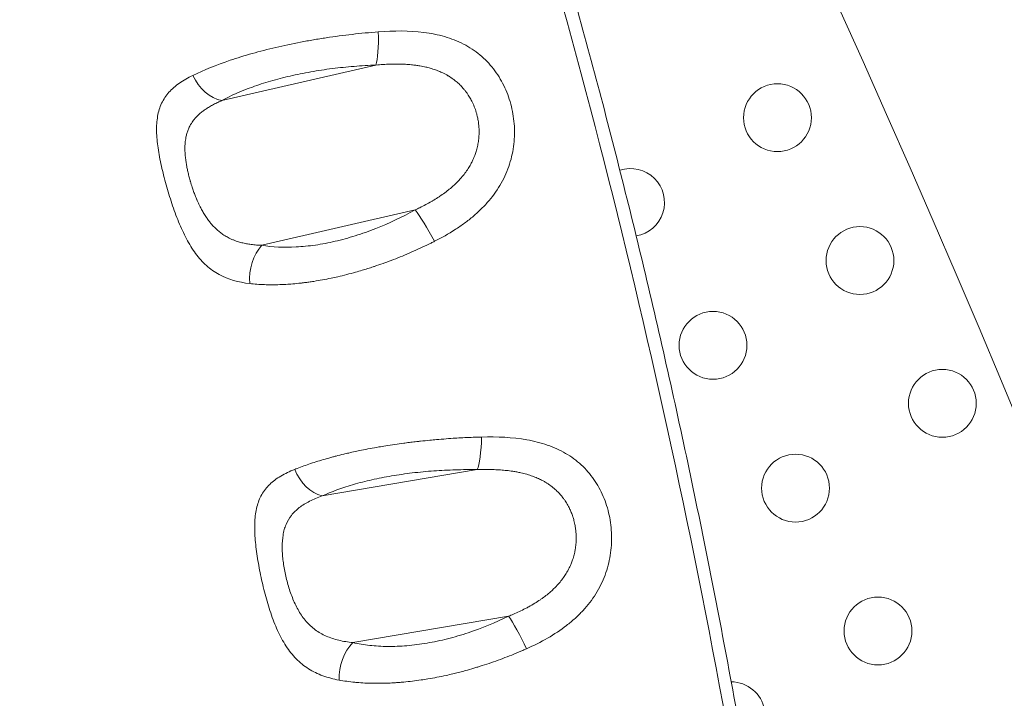
# Model space of a CAD drawing. Units: millimetres. Extents: x -8 to 8668, y 13 to 8664.
# Drawn here: x 6270 to 6401, y 4883 to 4973 of the extents above; entities that cross this region are included whole.
import ezdxf

# ---------------------------------------------------------------- set-up
doc = ezdxf.new("R2010")
doc.units = ezdxf.units.MM
doc.styles.get("Standard").update_dxf_attribs({"font": 'arial.ttf'})
doc.dimstyles.new('ISO-25', dxfattribs={"dimtxt": 2.5, "dimasz": 2.5, "dimexe": 1.25, "dimexo": 0.625, "dimtad": 1, "dimtxsty": 'Standard', "dimcen": 2.5, "dimadec": 0, "dimazin": 0, "dimtfac": 1, "dimtmove": 0, "dimatfit": 3, "dimfxl": 1, "dimarcsym": 0})

# ---------------------------------------------------------------- blocks, each defined once
blk = doc.blocks.new('*D5')
at = {"color": 0, "lineweight": -2, "transparency": 16777216}
for p, q in [((408.24, 8320.3), (408.24, 8381.55)), ((8668.24, 8320.3), (8668.24, 8381.55)), ((528.24, 8380.3), (8548.24, 8380.3))]:
    blk.add_line(p, q, dxfattribs=at)
at = {"color": 0, "transparency": 16777216}
for points in [[(528.24, 8400.3), (528.24, 8360.3), (408.24, 8380.3)], [(8548.24, 8400.3), (8548.24, 8360.3), (8668.24, 8380.3)]]:
    blk.add_solid(points, dxfattribs=at)
at = {"layer": 'Defpoints', "color": 0, "transparency": 16777216}
for p in [(8668.24, 8380.3), (408.24, 4143.34), (8668.24, 4143.34)]:
    blk.add_point(p, dxfattribs=at)
at = {"color": 0, "transparency": 16777216, "insert": (4538.24, 8532.41), "char_height": 200, "attachment_point": 5}
blk.add_mtext('825', dxfattribs=at)

msp = doc.modelspace()

# ---------------------------------------------------------------- linework, layer by layer
at = {"color": 0, "linetype": 'Continuous', "lineweight": 0}
for p, q in [((6296.775, 4962.438), (6317.243, 4967.165)), ((6322.425, 4947.938), (6302.094, 4943.243)), ((6310.109, 4909.985), (6330.677, 4913.478)), ((6334.826, 4894.04), (6314.191, 4890.536))]:
    msp.add_line(p, q, dxfattribs=at)
msp.add_circle((4538.236, 4143.337), 4130)
for centre in [(6370.504, 4960.174), (6381.444, 4941.225), (6361.959, 4929.975), (6392.384, 4922.277), (6372.899, 4911.027), (6383.839, 4892.078)]:
    msp.add_circle(centre, 4.5, dxfattribs=at)
for centre, radius, start, end in [((4537.829, 4143.13), 2131.05, 285.125684, 44.836359), ((4537.779, 4143.131), 2055, 15.155296, 44.844704), ((4537.779, 4143.131), 2020, 15.984663, 43.982309), ((6351.019, 4948.924), 4.5, 279.4599, 108.39584), ((6364.353, 4880.828), 4.5, 290.78861, 89.7362)]:
    msp.add_arc(centre, radius, start, end, dxfattribs=at)
for centre, major_axis, ratio, start_param, end_param in [((6316.807, 4971.814), (0.185, -4.997), 0.1459951, 0.3694745, 1.5158387), ((6296.34, 4967.088), (2.416, -4.378), 0.7221943, -1.6716604, -0.5427552), ((6303.918, 4939.395), (-0.809, -4.934), 0.6789968, -2.346662, -1.2103539), ((6330.47, 4918.173), (-0.071, -4.999), 0.1582128, 0.3527935, 1.4996202), ((6309.902, 4914.68), (2.105, -4.535), 0.7237853, -1.649885, -0.5171783), ((6315.787, 4886.642), (-1.125, -4.872), 0.6689889, -2.3281019, -1.1961659)]:
    msp.add_ellipse(centre, major_axis=major_axis, ratio=ratio, start_param=start_param, end_param=end_param, dxfattribs=at)
at = {"color": 0, "linetype": 'Continuous', "lineweight": 0, "extrusion": (0, 0, -1)}
for centre, major_axis, ratio, start_param, end_param in [((6324.25, 4944.09), (2.43, -4.37), 0.1044327, -2.5866174, -1.4420173), ((6336.422, 4890.147), (2.208, -4.486), 0.1060365, -2.5673599, -1.4227325)]:
    msp.add_ellipse(centre, major_axis=major_axis, ratio=ratio, start_param=start_param, end_param=end_param, dxfattribs=at)
at = {"color": 0, "linetype": 'Continuous', "lineweight": 0}
for points, knots in [([(6367.197, 4859.856), (6358.375, 4913.336), (6333.29, 5018.907), (6278.712, 5147.345), (6214.745, 5257.331), (6161.662, 5325.867), (6133.419, 5358.602)], [0.01587314, 0.01587314, 0.01587314, 0.01587314, 0.27722657, 0.5607151, 0.7831558, 0.98459966, 0.98459966, 0.98459966, 0.98459966]), ([(6135.264, 5359.143), (6137.439, 5356.626), (6139.605, 5354.101), (6148.23, 5343.963), (6154.612, 5336.281), (6167.32, 5320.571), (6173.643, 5312.537), (6185.809, 5296.597), (6191.664, 5288.697), (6202.901, 5273.044), (6208.294, 5265.296), (6218.619, 5249.98), (6223.561, 5242.417), (6233.107, 5227.335), (6237.718, 5219.817), (6246.723, 5204.662), (6251.118, 5197.022), (6259.769, 5181.503), (6264.021, 5173.619), (6272.454, 5157.479), (6276.631, 5149.217), (6284.895, 5132.314), (6288.974, 5123.666), (6296.789, 5106.457), (6300.531, 5097.897), (6307.682, 5080.873), (6311.097, 5072.41), (6317.628, 5055.532), (6320.748, 5047.117), (6326.717, 5030.286), (6329.569, 5021.868), (6335.024, 5004.986), (6337.628, 4996.519), (6342.636, 4979.396), (6345.036, 4970.738), (6349.66, 4953.125), (6351.878, 4944.168), (6356.125, 4925.976), (6358.148, 4916.737), (6362.006, 4897.972), (6363.834, 4888.442), (6366.588, 4873.077), (6367.587, 4867.25), (6368.545, 4861.419)], [0, 0, 0, 0, 10.0000819, 10.0000819, 40.0024497, 40.0024497, 70.7035875, 70.7035875, 100.2237981, 100.2237981, 128.5570551, 128.5570551, 155.6606498, 155.6606498, 182.111957, 182.111957, 208.5479577, 208.5479577, 235.4150315, 235.4150315, 263.1883202, 263.1883202, 291.8768468, 291.8768468, 319.9171907, 319.9171907, 347.3214324, 347.3214324, 374.2889576, 374.2889576, 401.0153102, 401.0153102, 427.6798846, 427.6798846, 454.7454132, 454.7454132, 482.5587521, 482.5587521, 511.0807987, 511.0807987, 540.3667219, 540.3667219, 558.2255579, 558.2255579, 558.2255579, 558.2255579]), ([(6317.546, 4971.567), (6316.395, 4971.478), (6315.237, 4971.368), (6312.936, 4971.106), (6311.79, 4970.954), (6310.077, 4970.694), (6309.507, 4970.602), (6308.369, 4970.408), (6307.799, 4970.304), (6306.108, 4969.981), (6305.01, 4969.747), (6302.873, 4969.246), (6301.833, 4968.979), (6300.318, 4968.551), (6299.819, 4968.404), (6298.842, 4968.102), (6298.366, 4967.948), (6296.053, 4967.166), (6294.403, 4966.499), (6292.951, 4965.793)], [0, 0, 0, 0, 0.125, 0.125, 0.25, 0.25, 0.3125, 0.3125, 0.375, 0.375, 0.5, 0.5, 0.625, 0.625, 0.6875, 0.6875, 0.75, 0.75, 1, 1, 1, 1]), ([(6325.014, 4943.781), (6325.956, 4944.256), (6326.863, 4944.767), (6328.163, 4945.602), (6328.585, 4945.891), (6329.398, 4946.488), (6329.79, 4946.796), (6330.544, 4947.436), (6330.906, 4947.768), (6331.598, 4948.455), (6331.929, 4948.813), (6332.863, 4949.916), (6333.401, 4950.686), (6334.084, 4951.898), (6334.291, 4952.312), (6334.662, 4953.16), (6334.825, 4953.592), (6335.243, 4954.893), (6335.43, 4955.775), (6335.582, 4957.12), (6335.611, 4957.575), (6335.625, 4958.477), (6335.61, 4958.924), (6335.505, 4960.255), (6335.354, 4961.13), (6334.887, 4962.85), (6334.577, 4963.672), (6334.004, 4964.841), (6333.795, 4965.22), (6333.336, 4965.956), (6333.086, 4966.316), (6332.29, 4967.338), (6331.697, 4967.953), (6330.705, 4968.776), (6330.357, 4969.034), (6329.625, 4969.517), (6329.242, 4969.741), (6328.063, 4970.349), (6327.231, 4970.675), (6325.913, 4971.058), (6325.462, 4971.169), (6324.536, 4971.357), (6324.058, 4971.434), (6321.645, 4971.739), (6319.634, 4971.728), (6317.546, 4971.567)], [0, 0, 0, 0, 0.0625, 0.0625, 0.09375, 0.09375, 0.125, 0.125, 0.15625, 0.15625, 0.1875, 0.1875, 0.25, 0.25, 0.28125, 0.28125, 0.3125, 0.3125, 0.375, 0.375, 0.40625, 0.40625, 0.4375, 0.4375, 0.5, 0.5, 0.5625, 0.5625, 0.59375, 0.59375, 0.625, 0.625, 0.6875, 0.6875, 0.71875, 0.71875, 0.75, 0.75, 0.8125, 0.8125, 0.84375, 0.84375, 0.875, 0.875, 1, 1, 1, 1]), ([(6296.775, 4962.438), (6297.961, 4963.092), (6299.317, 4963.696), (6301.227, 4964.385), (6301.62, 4964.519), (6302.429, 4964.781), (6302.843, 4964.908), (6304.099, 4965.272), (6304.963, 4965.496), (6306.741, 4965.905), (6307.656, 4966.091), (6309.067, 4966.341), (6309.544, 4966.419), (6310.495, 4966.563), (6310.972, 4966.63), (6312.407, 4966.813), (6313.368, 4966.913), (6315.3, 4967.071), (6316.274, 4967.129), (6317.243, 4967.165)], [0, 0, 0, 0, 0.25, 0.25, 0.3125, 0.3125, 0.375, 0.375, 0.5, 0.5, 0.625, 0.625, 0.6875, 0.6875, 0.75, 0.75, 0.875, 0.875, 1, 1, 1, 1]), ([(6317.243, 4967.165), (6317.555, 4967.192), (6317.864, 4967.216), (6318.471, 4967.253), (6318.769, 4967.268), (6319.064, 4967.278), (6319.351, 4967.287), (6319.635, 4967.292), (6319.917, 4967.292), (6320.195, 4967.293), (6320.47, 4967.288), (6321.009, 4967.269), (6321.272, 4967.255), (6321.679, 4967.224), (6321.824, 4967.212), (6322.155, 4967.179), (6322.34, 4967.158), (6322.523, 4967.133), (6322.698, 4967.11), (6322.87, 4967.084), (6323.039, 4967.056), (6323.048, 4967.054), (6323.057, 4967.053), (6323.066, 4967.051), (6323.338, 4967.005), (6323.603, 4966.952), (6323.944, 4966.873), (6324.024, 4966.854), (6324.103, 4966.834), (6324.339, 4966.774), (6324.569, 4966.708), (6325.015, 4966.566), (6325.23, 4966.49), (6325.63, 4966.333), (6325.815, 4966.254), (6326.121, 4966.111), (6326.244, 4966.05), (6326.485, 4965.925), (6326.604, 4965.86), (6326.719, 4965.793), (6326.765, 4965.767), (6326.809, 4965.74), (6326.854, 4965.713), (6327.078, 4965.578), (6327.292, 4965.435), (6327.542, 4965.251), (6327.588, 4965.217), (6327.632, 4965.183), (6327.808, 4965.048), (6327.977, 4964.907), (6328.139, 4964.761), (6328.297, 4964.618), (6328.449, 4964.469), (6328.717, 4964.185), (6328.835, 4964.051), (6329.025, 4963.822), (6329.098, 4963.729), (6329.169, 4963.634), (6329.241, 4963.54), (6329.31, 4963.444), (6329.377, 4963.347), (6329.416, 4963.29), (6329.454, 4963.233), (6329.492, 4963.176), (6329.609, 4962.997), (6329.718, 4962.815), (6329.864, 4962.551), (6329.906, 4962.472), (6329.946, 4962.392), (6330.071, 4962.147), (6330.185, 4961.896), (6330.385, 4961.391), (6330.472, 4961.138), (6330.567, 4960.817), (6330.584, 4960.755), (6330.601, 4960.692), (6330.655, 4960.495), (6330.702, 4960.296), (6330.783, 4959.894), (6330.816, 4959.691), (6330.869, 4959.286), (6330.889, 4959.084), (6330.915, 4958.666), (6330.921, 4958.451), (6330.919, 4958.141), (6330.917, 4958.047), (6330.908, 4957.828), (6330.9, 4957.703), (6330.88, 4957.453), (6330.867, 4957.328), (6330.844, 4957.14), (6330.835, 4957.078), (6330.794, 4956.795), (6330.754, 4956.575), (6330.704, 4956.356), (6330.654, 4956.132), (6330.595, 4955.909), (6330.475, 4955.519), (6330.417, 4955.35), (6330.303, 4955.046), (6330.248, 4954.91), (6330.131, 4954.638), (6330.068, 4954.503), (6329.989, 4954.341), (6329.975, 4954.313), (6329.961, 4954.286), (6329.863, 4954.09), (6329.757, 4953.898), (6329.587, 4953.612), (6329.528, 4953.516), (6329.467, 4953.42), (6329.334, 4953.214), (6329.193, 4953.011), (6328.889, 4952.607), (6328.727, 4952.406), (6328.435, 4952.071), (6328.312, 4951.935), (6328.184, 4951.801), (6328.059, 4951.67), (6327.93, 4951.541), (6327.668, 4951.29), (6327.535, 4951.167), (6327.399, 4951.047), (6327.212, 4950.882), (6327.02, 4950.721), (6326.728, 4950.489), (6326.633, 4950.415), (6326.538, 4950.342), (6326.32, 4950.177), (6326.096, 4950.016), (6325.779, 4949.799), (6325.691, 4949.74), (6325.603, 4949.681), (6325.377, 4949.532), (6325.144, 4949.386), (6324.805, 4949.181), (6324.701, 4949.12), (6324.597, 4949.06), (6324.351, 4948.917), (6324.1, 4948.778), (6323.584, 4948.502), (6323.318, 4948.367), (6322.843, 4948.134), (6322.635, 4948.035), (6322.425, 4947.938)], [0, 0, 0, 0, 0.02355194, 0.02355194, 0.04667317, 0.04667317, 0.04667317, 0.06917133, 0.06917133, 0.06917133, 0.09132124, 0.09132124, 0.11295696, 0.11295696, 0.125, 0.125, 0.140625, 0.140625, 0.140625, 0.15545945, 0.15545945, 0.15545945, 0.15625, 0.15625, 0.15625, 0.1801, 0.1801, 0.1875, 0.1875, 0.1875, 0.20944182, 0.20944182, 0.23083016, 0.23083016, 0.25, 0.25, 0.2631573, 0.2631573, 0.27616571, 0.27616571, 0.27616571, 0.28125, 0.28125, 0.28125, 0.30680323, 0.30680323, 0.3125, 0.3125, 0.3125, 0.33484233, 0.33484233, 0.33484233, 0.35666223, 0.35666223, 0.375, 0.375, 0.38712178, 0.38712178, 0.38712178, 0.39920499, 0.39920499, 0.39920499, 0.40625, 0.40625, 0.40625, 0.42821539, 0.42821539, 0.4375, 0.4375, 0.4375, 0.46596731, 0.46596731, 0.49340692, 0.49340692, 0.5, 0.5, 0.5, 0.52078569, 0.52078569, 0.54180497, 0.54180497, 0.5625, 0.5625, 0.58431855, 0.58431855, 0.59375, 0.59375, 0.60622646, 0.60622646, 0.61874773, 0.61874773, 0.625, 0.625, 0.64727759, 0.64727759, 0.64727759, 0.67007124, 0.67007124, 0.6875, 0.6875, 0.70163602, 0.70163602, 0.71584541, 0.71584541, 0.71875, 0.71875, 0.71875, 0.73944138, 0.73944138, 0.75, 0.75, 0.75, 0.77286523, 0.77286523, 0.79627299, 0.79627299, 0.8125, 0.8125, 0.8125, 0.82830724, 0.82830724, 0.84375, 0.84375, 0.84375, 0.86499979, 0.86499979, 0.875, 0.875, 0.875, 0.89770576, 0.89770576, 0.90625, 0.90625, 0.90625, 0.92809975, 0.92809975, 0.9375, 0.9375, 0.9375, 0.95978742, 0.95978742, 0.98262049, 0.98262049, 1, 1, 1, 1]), ([(6292.951, 4965.793), (6292.296, 4965.474), (6291.701, 4965.135), (6290.901, 4964.575), (6290.65, 4964.38), (6290.186, 4963.975), (6289.972, 4963.764), (6289.579, 4963.322), (6289.4, 4963.091), (6289.078, 4962.606), (6288.933, 4962.35), (6288.558, 4961.552), (6288.384, 4960.982), (6288.222, 4960.055), (6288.184, 4959.734), (6288.14, 4959.066), (6288.133, 4958.721), (6288.155, 4957.666), (6288.224, 4956.93), (6288.39, 4955.773), (6288.456, 4955.376), (6288.605, 4954.574), (6288.688, 4954.17), (6288.959, 4952.949), (6289.167, 4952.122), (6289.518, 4950.861), (6289.641, 4950.438), (6289.896, 4949.603), (6290.028, 4949.188), (6290.303, 4948.366), (6290.445, 4947.958), (6290.743, 4947.15), (6290.898, 4946.748), (6291.382, 4945.567), (6291.724, 4944.821), (6292.283, 4943.769), (6292.477, 4943.43), (6292.884, 4942.774), (6293.098, 4942.456), (6293.762, 4941.56), (6294.235, 4941.032), (6295.006, 4940.338), (6295.273, 4940.123), (6295.831, 4939.726), (6296.123, 4939.543), (6297.633, 4938.715), (6298.977, 4938.34), (6300.498, 4938.169)], [0, 0, 0, 0, 0.0625, 0.0625, 0.09375, 0.09375, 0.125, 0.125, 0.15625, 0.15625, 0.1875, 0.1875, 0.25, 0.25, 0.28125, 0.28125, 0.3125, 0.3125, 0.375, 0.375, 0.40625, 0.40625, 0.4375, 0.4375, 0.5, 0.5, 0.53125, 0.53125, 0.5625, 0.5625, 0.59375, 0.59375, 0.625, 0.625, 0.6875, 0.6875, 0.71875, 0.71875, 0.75, 0.75, 0.8125, 0.8125, 0.84375, 0.84375, 0.875, 0.875, 1, 1, 1, 1]), ([(6302.094, 4943.243), (6301.848, 4943.251), (6301.607, 4943.265), (6301.138, 4943.303), (6300.911, 4943.327), (6300.471, 4943.385), (6300.258, 4943.419), (6299.843, 4943.498), (6299.641, 4943.543), (6299.25, 4943.642), (6299.06, 4943.697), (6298.76, 4943.794), (6298.649, 4943.833), (6298.403, 4943.924), (6298.269, 4943.978), (6298.013, 4944.089), (6297.89, 4944.146), (6297.769, 4944.206), (6297.582, 4944.3), (6297.4, 4944.4), (6297.169, 4944.541), (6297.115, 4944.575), (6297.061, 4944.61), (6296.902, 4944.713), (6296.747, 4944.822), (6296.449, 4945.05), (6296.306, 4945.168), (6296.167, 4945.292), (6296.044, 4945.402), (6295.923, 4945.516), (6295.727, 4945.714), (6295.651, 4945.795), (6295.501, 4945.959), (6295.427, 4946.043), (6295.319, 4946.171), (6295.283, 4946.215), (6295.248, 4946.259), (6295.103, 4946.436), (6294.965, 4946.62), (6294.802, 4946.852), (6294.773, 4946.895), (6294.744, 4946.937), (6294.63, 4947.106), (6294.52, 4947.278), (6294.413, 4947.455), (6294.309, 4947.628), (6294.208, 4947.804), (6294.028, 4948.136), (6293.948, 4948.29), (6293.81, 4948.57), (6293.75, 4948.693), (6293.635, 4948.943), (6293.578, 4949.068), (6293.513, 4949.218), (6293.502, 4949.242), (6293.492, 4949.266), (6293.407, 4949.463), (6293.326, 4949.661), (6293.216, 4949.943), (6293.184, 4950.024), (6293.081, 4950.3), (6293.01, 4950.495), (6292.912, 4950.782), (6292.881, 4950.874), (6292.851, 4950.965), (6292.811, 4951.087), (6292.772, 4951.209), (6292.734, 4951.332), (6292.696, 4951.454), (6292.659, 4951.577), (6292.61, 4951.747), (6292.596, 4951.794), (6292.583, 4951.841), (6292.526, 4952.04), (6292.473, 4952.238), (6292.423, 4952.435), (6292.372, 4952.634), (6292.325, 4952.832), (6292.24, 4953.213), (6292.202, 4953.396), (6292.128, 4953.778), (6292.093, 4953.977), (6292.049, 4954.262), (6292.036, 4954.348), (6292.008, 4954.551), (6291.993, 4954.669), (6291.966, 4954.903), (6291.954, 4955.019), (6291.94, 4955.181), (6291.936, 4955.228), (6291.917, 4955.474), (6291.907, 4955.672), (6291.898, 4956.065), (6291.899, 4956.261), (6291.912, 4956.59), (6291.921, 4956.725), (6291.933, 4956.858), (6291.943, 4956.975), (6291.956, 4957.092), (6291.988, 4957.323), (6292.007, 4957.438), (6292.032, 4957.569), (6292.036, 4957.586), (6292.039, 4957.604), (6292.072, 4957.766), (6292.11, 4957.925), (6292.176, 4958.157), (6292.2, 4958.232), (6292.281, 4958.474), (6292.344, 4958.637), (6292.487, 4958.958), (6292.568, 4959.117), (6292.719, 4959.376), (6292.783, 4959.479), (6292.915, 4959.674), (6292.982, 4959.766), (6293.124, 4959.949), (6293.199, 4960.039), (6293.285, 4960.137), (6293.293, 4960.145), (6293.301, 4960.154), (6293.411, 4960.277), (6293.528, 4960.397), (6293.71, 4960.57), (6293.772, 4960.626), (6293.835, 4960.682), (6293.972, 4960.803), (6294.117, 4960.921), (6294.27, 4961.035), (6294.329, 4961.08), (6294.39, 4961.125), (6294.599, 4961.274), (6294.752, 4961.376), (6294.991, 4961.526), (6295.071, 4961.575), (6295.327, 4961.725), (6295.506, 4961.825), (6295.879, 4962.021), (6296.075, 4962.118), (6296.439, 4962.289), (6296.605, 4962.364), (6296.775, 4962.438)], [0, 0, 0, 0, 0.0233557, 0.0233557, 0.0462854, 0.0462854, 0.0685958, 0.0685958, 0.0905614, 0.0905614, 0.1120124, 0.1120124, 0.125, 0.125, 0.1409551, 0.1409551, 0.15625, 0.15625, 0.15625, 0.180087, 0.180087, 0.1875, 0.1875, 0.1875, 0.2095021, 0.2095021, 0.2309527, 0.2309527, 0.2309527, 0.25, 0.25, 0.2625276, 0.2625276, 0.274947, 0.274947, 0.28125, 0.28125, 0.28125, 0.3068159, 0.3068159, 0.3125, 0.3125, 0.3125, 0.3348756, 0.3348756, 0.3348756, 0.356727, 0.356727, 0.375, 0.375, 0.3892764, 0.3892764, 0.4035397, 0.4035397, 0.40625, 0.40625, 0.40625, 0.4284551, 0.4284551, 0.4375, 0.4375, 0.4588581, 0.4588581, 0.46875, 0.46875, 0.46875, 0.4818692, 0.4818692, 0.4818692, 0.4949651, 0.4949651, 0.5, 0.5, 0.5, 0.5212096, 0.5212096, 0.5212096, 0.5425993, 0.5425993, 0.5625, 0.5625, 0.5842934, 0.5842934, 0.59375, 0.59375, 0.6067229, 0.6067229, 0.6197429, 0.6197429, 0.625, 0.625, 0.6478021, 0.6478021, 0.6711127, 0.6711127, 0.6875, 0.6875, 0.6875, 0.7019657, 0.7019657, 0.7164941, 0.7164941, 0.71875, 0.71875, 0.71875, 0.7396444, 0.7396444, 0.75, 0.75, 0.773017, 0.773017, 0.7965724, 0.7965724, 0.8125, 0.8125, 0.8272382, 0.8272382, 0.8422472, 0.8422472, 0.84375, 0.84375, 0.84375, 0.8647562, 0.8647562, 0.875, 0.875, 0.875, 0.8974401, 0.8974401, 0.8974401, 0.90625, 0.90625, 0.9271213, 0.9271213, 0.9375, 0.9375, 0.9593963, 0.9593963, 0.9818508, 0.9818508, 1, 1, 1, 1]), ([(6322.425, 4947.938), (6320.732, 4946.996), (6318.993, 4946.171), (6316.761, 4945.291), (6316.311, 4945.123), (6315.407, 4944.803), (6314.953, 4944.651), (6313.602, 4944.228), (6312.71, 4943.984), (6310.942, 4943.574), (6310.066, 4943.407), (6308.765, 4943.217), (6308.333, 4943.164), (6307.487, 4943.079), (6307.071, 4943.047), (6305.028, 4942.937), (6303.506, 4943.011), (6302.094, 4943.243)], [0, 0, 0, 0, 0.25, 0.25, 0.3125, 0.3125, 0.375, 0.375, 0.5, 0.5, 0.625, 0.625, 0.6875, 0.6875, 0.75, 0.75, 1, 1, 1, 1]), ([(6300.498, 4938.169), (6300.81, 4938.134), (6301.127, 4938.104), (6301.772, 4938.057), (6302.1, 4938.04), (6302.765, 4938.016), (6303.101, 4938.01), (6303.783, 4938.01), (6304.128, 4938.015), (6304.823, 4938.038), (6305.173, 4938.055), (6305.672, 4938.087), (6305.816, 4938.097), (6305.961, 4938.108), (6306.308, 4938.135), (6306.659, 4938.167), (6307.162, 4938.22), (6307.311, 4938.236), (6307.46, 4938.253), (6307.656, 4938.276), (6307.855, 4938.301), (6308.253, 4938.354), (6308.454, 4938.382), (6308.773, 4938.429), (6308.891, 4938.447), (6309.01, 4938.465), (6309.383, 4938.524), (6309.757, 4938.587), (6310.513, 4938.725), (6310.894, 4938.8), (6311.576, 4938.943), (6311.876, 4939.009), (6312.569, 4939.168), (6312.963, 4939.263), (6313.754, 4939.465), (6314.15, 4939.572), (6314.834, 4939.764), (6315.122, 4939.847), (6315.652, 4940.006), (6315.895, 4940.081), (6316.382, 4940.234), (6316.626, 4940.312), (6316.93, 4940.413), (6316.99, 4940.433), (6317.051, 4940.453), (6317.428, 4940.579), (6317.804, 4940.709), (6318.347, 4940.903), (6318.515, 4940.963), (6319.076, 4941.17), (6319.467, 4941.318), (6320.25, 4941.625), (6320.642, 4941.784), (6321.428, 4942.112), (6321.821, 4942.281), (6322.606, 4942.628), (6322.998, 4942.806), (6323.778, 4943.172), (6324.167, 4943.359), (6324.708, 4943.627), (6324.861, 4943.703), (6325.014, 4943.781)], [0, 0, 0, 0, 0.0464397, 0.0464397, 0.0930052, 0.0930052, 0.1394943, 0.1394943, 0.1857574, 0.1857574, 0.2315142, 0.2315142, 0.25, 0.25, 0.25, 0.294191, 0.294191, 0.3125, 0.3125, 0.3125, 0.3366708, 0.3366708, 0.3607951, 0.3607951, 0.375, 0.375, 0.375, 0.4196427, 0.4196427, 0.464771, 0.464771, 0.5, 0.5, 0.5460228, 0.5460228, 0.5919452, 0.5919452, 0.625, 0.625, 0.6528111, 0.6528111, 0.6806231, 0.6806231, 0.6875, 0.6875, 0.6875, 0.7306099, 0.7306099, 0.75, 0.75, 0.7954008, 0.7954008, 0.8413322, 0.8413322, 0.8878616, 0.8878616, 0.934577, 0.934577, 0.9813849, 0.9813849, 1, 1, 1, 1]), ([(6331.254, 4917.806), (6330.888, 4917.797), (6330.521, 4917.785), (6329.786, 4917.757), (6329.419, 4917.741), (6328.685, 4917.706), (6328.318, 4917.686), (6327.904, 4917.661), (6327.856, 4917.658), (6327.808, 4917.655), (6327.384, 4917.629), (6326.96, 4917.601), (6326.117, 4917.539), (6325.697, 4917.505), (6325.277, 4917.468), (6324.974, 4917.442), (6324.672, 4917.414), (6323.964, 4917.346), (6323.56, 4917.305), (6323.156, 4917.261), (6322.989, 4917.243), (6322.822, 4917.224), (6322.393, 4917.175), (6322.13, 4917.144), (6321.606, 4917.079), (6321.345, 4917.046), (6321.038, 4917.006), (6320.992, 4917), (6320.945, 4916.994), (6320.538, 4916.939), (6320.133, 4916.883), (6319.733, 4916.824), (6319.328, 4916.764), (6318.928, 4916.703), (6318.227, 4916.589), (6317.926, 4916.539), (6317.232, 4916.419), (6316.842, 4916.349), (6316.069, 4916.203), (6315.687, 4916.129), (6315.029, 4915.994), (6314.751, 4915.936), (6314.193, 4915.815), (6313.913, 4915.753), (6313.635, 4915.689), (6313.409, 4915.637), (6313.185, 4915.584), (6312.617, 4915.448), (6312.277, 4915.363), (6311.8, 4915.239), (6311.656, 4915.202), (6311.17, 4915.072), (6310.834, 4914.979), (6310.17, 4914.789), (6309.843, 4914.691), (6309.199, 4914.492), (6308.883, 4914.391), (6308.262, 4914.184), (6307.958, 4914.079), (6307.365, 4913.866), (6307.076, 4913.759), (6306.682, 4913.606), (6306.572, 4913.563), (6306.464, 4913.52)], [0, 0, 0, 0, 0.0400135, 0.0400135, 0.0799386, 0.0799386, 0.1197795, 0.1197795, 0.125, 0.125, 0.125, 0.1711483, 0.1711483, 0.2169353, 0.2169353, 0.2169353, 0.25, 0.25, 0.2942185, 0.2942185, 0.2942185, 0.3125, 0.3125, 0.3412406, 0.3412406, 0.3698963, 0.3698963, 0.375, 0.375, 0.375, 0.4199458, 0.4199458, 0.4199458, 0.4653089, 0.4653089, 0.5, 0.5, 0.5457068, 0.5457068, 0.5912519, 0.5912519, 0.625, 0.625, 0.6594687, 0.6594687, 0.6594687, 0.6875, 0.6875, 0.7310878, 0.7310878, 0.75, 0.75, 0.7956361, 0.7956361, 0.841778, 0.841778, 0.8884122, 0.8884122, 0.9351281, 0.9351281, 0.9817362, 0.9817362, 1, 1, 1, 1]), ([(6337.218, 4889.716), (6338.181, 4890.144), (6339.111, 4890.61), (6340.895, 4891.639), (6341.737, 4892.196), (6342.911, 4893.103), (6343.288, 4893.417), (6344.01, 4894.073), (6344.358, 4894.415), (6345.34, 4895.476), (6345.913, 4896.221), (6346.65, 4897.403), (6346.875, 4897.808), (6347.285, 4898.639), (6347.468, 4899.064), (6347.946, 4900.346), (6348.175, 4901.219), (6348.392, 4902.556), (6348.443, 4903.009), (6348.501, 4903.909), (6348.509, 4904.356), (6348.472, 4905.689), (6348.366, 4906.568), (6348.085, 4907.87), (6347.972, 4908.296), (6347.709, 4909.127), (6347.559, 4909.533), (6347.221, 4910.326), (6347.033, 4910.713), (6346.618, 4911.467), (6346.39, 4911.836), (6345.656, 4912.891), (6345.101, 4913.53), (6344.164, 4914.395), (6343.834, 4914.668), (6343.136, 4915.182), (6342.768, 4915.423), (6341.634, 4916.083), (6340.828, 4916.446), (6339.542, 4916.891), (6339.101, 4917.022), (6338.193, 4917.253), (6337.723, 4917.354), (6335.343, 4917.774), (6333.343, 4917.862), (6331.254, 4917.806)], [0, 0, 0, 0, 0.0625, 0.0625, 0.125, 0.125, 0.15625, 0.15625, 0.1875, 0.1875, 0.25, 0.25, 0.28125, 0.28125, 0.3125, 0.3125, 0.375, 0.375, 0.40625, 0.40625, 0.4375, 0.4375, 0.5, 0.5, 0.53125, 0.53125, 0.5625, 0.5625, 0.59375, 0.59375, 0.625, 0.625, 0.6875, 0.6875, 0.71875, 0.71875, 0.75, 0.75, 0.8125, 0.8125, 0.84375, 0.84375, 0.875, 0.875, 1, 1, 1, 1]), ([(6306.464, 4913.52), (6305.788, 4913.25), (6305.171, 4912.957), (6304.336, 4912.463), (6304.073, 4912.289), (6303.584, 4911.924), (6303.357, 4911.733), (6302.937, 4911.328), (6302.744, 4911.115), (6302.392, 4910.664), (6302.231, 4910.424), (6301.805, 4909.671), (6301.594, 4909.125), (6301.37, 4908.232), (6301.311, 4907.921), (6301.221, 4907.273), (6301.19, 4906.935), (6301.138, 4905.898), (6301.155, 4905.172), (6301.239, 4904.024), (6301.277, 4903.63), (6301.37, 4902.827), (6301.424, 4902.422), (6301.61, 4901.195), (6301.76, 4900.361), (6302.025, 4899.086), (6302.12, 4898.656), (6302.319, 4897.804), (6302.424, 4897.381), (6302.646, 4896.54), (6302.762, 4896.123), (6303.009, 4895.293), (6303.139, 4894.88), (6303.552, 4893.659), (6303.851, 4892.885), (6304.352, 4891.787), (6304.528, 4891.431), (6304.9, 4890.742), (6305.099, 4890.407), (6305.719, 4889.455), (6306.168, 4888.888), (6306.911, 4888.134), (6307.169, 4887.898), (6307.712, 4887.458), (6307.998, 4887.253), (6308.888, 4886.687), (6309.519, 4886.382), (6310.866, 4885.887), (6311.581, 4885.699), (6312.342, 4885.56)], [0, 0, 0, 0, 0.0625, 0.0625, 0.09375, 0.09375, 0.125, 0.125, 0.15625, 0.15625, 0.1875, 0.1875, 0.25, 0.25, 0.28125, 0.28125, 0.3125, 0.3125, 0.375, 0.375, 0.40625, 0.40625, 0.4375, 0.4375, 0.5, 0.5, 0.53125, 0.53125, 0.5625, 0.5625, 0.59375, 0.59375, 0.625, 0.625, 0.6875, 0.6875, 0.71875, 0.71875, 0.75, 0.75, 0.8125, 0.8125, 0.84375, 0.84375, 0.875, 0.875, 0.9375, 0.9375, 1, 1, 1, 1]), ([(6310.109, 4909.985), (6311.325, 4910.549), (6312.705, 4911.057), (6314.641, 4911.619), (6315.04, 4911.728), (6315.858, 4911.938), (6316.275, 4912.038), (6317.543, 4912.324), (6318.413, 4912.494), (6320.201, 4912.797), (6321.12, 4912.929), (6322.535, 4913.097), (6323.011, 4913.148), (6323.962, 4913.238), (6324.439, 4913.278), (6325.87, 4913.381), (6326.828, 4913.429), (6328.75, 4913.484), (6329.718, 4913.491), (6330.677, 4913.478)], [0, 0, 0, 0, 0.25, 0.25, 0.3125, 0.3125, 0.375, 0.375, 0.5, 0.5, 0.625, 0.625, 0.6875, 0.6875, 0.75, 0.75, 0.875, 0.875, 1, 1, 1, 1]), ([(6330.677, 4913.478), (6330.99, 4913.489), (6331.299, 4913.496), (6331.906, 4913.501), (6332.204, 4913.5), (6332.785, 4913.489), (6333.069, 4913.479), (6333.626, 4913.45), (6333.9, 4913.431), (6334.435, 4913.384), (6334.697, 4913.356), (6335.098, 4913.305), (6335.239, 4913.285), (6335.379, 4913.264), (6335.563, 4913.236), (6335.746, 4913.205), (6335.927, 4913.172), (6336.107, 4913.138), (6336.286, 4913.101), (6336.461, 4913.062), (6336.728, 4913.002), (6336.99, 4912.936), (6337.323, 4912.84), (6337.401, 4912.817), (6337.478, 4912.793), (6337.709, 4912.721), (6337.934, 4912.644), (6338.155, 4912.561), (6338.37, 4912.48), (6338.579, 4912.393), (6338.967, 4912.217), (6339.145, 4912.129), (6339.439, 4911.973), (6339.557, 4911.907), (6339.786, 4911.772), (6339.899, 4911.702), (6340.055, 4911.601), (6340.1, 4911.57), (6340.36, 4911.394), (6340.564, 4911.241), (6340.803, 4911.046), (6340.846, 4911.01), (6340.888, 4910.973), (6341.055, 4910.831), (6341.215, 4910.682), (6341.367, 4910.528), (6341.517, 4910.378), (6341.659, 4910.223), (6341.91, 4909.927), (6342.02, 4909.788), (6342.196, 4909.551), (6342.264, 4909.454), (6342.396, 4909.258), (6342.459, 4909.159), (6342.556, 4909.001), (6342.591, 4908.944), (6342.731, 4908.702), (6342.83, 4908.515), (6342.96, 4908.245), (6342.998, 4908.164), (6343.034, 4908.083), (6343.117, 4907.896), (6343.194, 4907.705), (6343.297, 4907.422), (6343.328, 4907.332), (6343.41, 4907.08), (6343.458, 4906.917), (6343.536, 4906.622), (6343.567, 4906.491), (6343.596, 4906.359), (6343.639, 4906.159), (6343.676, 4905.958), (6343.736, 4905.553), (6343.759, 4905.349), (6343.775, 4905.144), (6343.791, 4904.943), (6343.8, 4904.741), (6343.806, 4904.324), (6343.801, 4904.109), (6343.783, 4903.8), (6343.776, 4903.706), (6343.757, 4903.489), (6343.743, 4903.365), (6343.711, 4903.117), (6343.692, 4902.993), (6343.659, 4902.807), (6343.648, 4902.744), (6343.636, 4902.682), (6343.593, 4902.463), (6343.542, 4902.245), (6343.421, 4901.807), (6343.352, 4901.587), (6343.273, 4901.369), (6343.213, 4901.204), (6343.148, 4901.039), (6343.019, 4900.738), (6342.957, 4900.602), (6342.824, 4900.33), (6342.753, 4900.195), (6342.668, 4900.04), (6342.656, 4900.019), (6342.644, 4899.998), (6342.537, 4899.808), (6342.423, 4899.621), (6342.24, 4899.343), (6342.176, 4899.25), (6341.969, 4898.958), (6341.818, 4898.763), (6341.497, 4898.374), (6341.325, 4898.181), (6341.02, 4897.86), (6340.89, 4897.731), (6340.756, 4897.603), (6340.627, 4897.48), (6340.494, 4897.359), (6340.221, 4897.121), (6340.081, 4897.004), (6339.745, 4896.734), (6339.545, 4896.583), (6339.243, 4896.365), (6339.145, 4896.296), (6338.806, 4896.064), (6338.558, 4895.904), (6338.304, 4895.749), (6338.044, 4895.591), (6337.777, 4895.437), (6337.504, 4895.288), (6337.354, 4895.206), (6337.203, 4895.126), (6336.796, 4894.917), (6336.54, 4894.791), (6336.012, 4894.544), (6335.741, 4894.422), (6335.255, 4894.214), (6335.042, 4894.126), (6334.826, 4894.04)], [0, 0, 0, 0, 0.0235856, 0.0235856, 0.0467434, 0.0467434, 0.0692817, 0.0692817, 0.0914729, 0.0914729, 0.1131523, 0.1131523, 0.125, 0.125, 0.125, 0.140625, 0.140625, 0.140625, 0.15625, 0.15625, 0.15625, 0.1801435, 0.1801435, 0.1875, 0.1875, 0.1875, 0.2094809, 0.2094809, 0.2094809, 0.230908, 0.230908, 0.25, 0.25, 0.2630081, 0.2630081, 0.2758735, 0.2758735, 0.28125, 0.28125, 0.3068063, 0.3068063, 0.3125, 0.3125, 0.3125, 0.3348544, 0.3348544, 0.3348544, 0.3566878, 0.3566878, 0.375, 0.375, 0.3871689, 0.3871689, 0.399301, 0.399301, 0.40625, 0.40625, 0.4282476, 0.4282476, 0.4375, 0.4375, 0.4375, 0.4588299, 0.4588299, 0.46875, 0.46875, 0.4861969, 0.4861969, 0.5, 0.5, 0.5, 0.5208268, 0.5208268, 0.5418851, 0.5418851, 0.5418851, 0.5625, 0.5625, 0.5843397, 0.5843397, 0.59375, 0.59375, 0.6062028, 0.6062028, 0.6186991, 0.6186991, 0.625, 0.625, 0.625, 0.6473094, 0.6473094, 0.6701342, 0.6701342, 0.6701342, 0.6875, 0.6875, 0.701953, 0.701953, 0.7164782, 0.7164782, 0.71875, 0.71875, 0.71875, 0.7394469, 0.7394469, 0.75, 0.75, 0.7728698, 0.7728698, 0.796282, 0.796282, 0.8125, 0.8125, 0.8125, 0.828125, 0.828125, 0.84375, 0.84375, 0.8649658, 0.8649658, 0.875, 0.875, 0.8992337, 0.8992337, 0.8992337, 0.9239735, 0.9239735, 0.9239735, 0.9375, 0.9375, 0.9597403, 0.9597403, 0.9825272, 0.9825272, 1, 1, 1, 1]), ([(6314.191, 4890.536), (6313.531, 4890.601), (6312.906, 4890.701), (6311.725, 4890.983), (6311.169, 4891.166), (6310.381, 4891.515), (6310.128, 4891.643), (6309.646, 4891.922), (6309.416, 4892.072), (6308.757, 4892.558), (6308.357, 4892.928), (6307.808, 4893.557), (6307.633, 4893.78), (6307.305, 4894.241), (6307.152, 4894.479), (6306.717, 4895.219), (6306.461, 4895.744), (6306.116, 4896.578), (6306.009, 4896.861), (6305.809, 4897.431), (6305.717, 4897.718), (6305.544, 4898.299), (6305.465, 4898.592), (6305.317, 4899.183), (6305.249, 4899.483), (6305.065, 4900.372), (6304.97, 4900.957), (6304.87, 4901.822), (6304.844, 4902.108), (6304.808, 4902.676), (6304.799, 4902.956), (6304.799, 4903.774), (6304.835, 4904.294), (6304.958, 4905.042), (6305.011, 4905.286), (6305.143, 4905.758), (6305.22, 4905.984), (6305.493, 4906.638), (6305.727, 4907.041), (6306.168, 4907.603), (6306.33, 4907.782), (6306.68, 4908.122), (6306.868, 4908.283), (6307.271, 4908.591), (6307.486, 4908.738), (6307.943, 4909.019), (6308.186, 4909.154), (6308.952, 4909.539), (6309.508, 4909.77), (6310.109, 4909.985)], [0, 0, 0, 0, 0.0625, 0.0625, 0.125, 0.125, 0.15625, 0.15625, 0.1875, 0.1875, 0.25, 0.25, 0.28125, 0.28125, 0.3125, 0.3125, 0.375, 0.375, 0.40625, 0.40625, 0.4375, 0.4375, 0.46875, 0.46875, 0.5, 0.5, 0.5625, 0.5625, 0.59375, 0.59375, 0.625, 0.625, 0.6875, 0.6875, 0.71875, 0.71875, 0.75, 0.75, 0.8125, 0.8125, 0.84375, 0.84375, 0.875, 0.875, 0.90625, 0.90625, 0.9375, 0.9375, 1, 1, 1, 1]), ([(6334.826, 4894.04), (6333.088, 4893.184), (6331.309, 4892.451), (6329.032, 4891.695), (6328.574, 4891.552), (6327.652, 4891.282), (6327.19, 4891.156), (6325.817, 4890.81), (6324.911, 4890.618), (6323.118, 4890.312), (6322.232, 4890.197), (6320.917, 4890.086), (6320.481, 4890.059), (6319.627, 4890.025), (6319.207, 4890.019), (6317.97, 4890.03), (6317.174, 4890.076), (6315.639, 4890.248), (6314.898, 4890.373), (6314.191, 4890.536)], [0, 0, 0, 0, 0.25, 0.25, 0.3125, 0.3125, 0.375, 0.375, 0.5, 0.5, 0.625, 0.625, 0.6875, 0.6875, 0.75, 0.75, 0.875, 0.875, 1, 1, 1, 1]), ([(6312.342, 4885.56), (6312.679, 4885.498), (6313.022, 4885.443), (6313.721, 4885.346), (6314.078, 4885.304), (6314.622, 4885.251), (6314.805, 4885.235), (6315.331, 4885.194), (6315.678, 4885.174), (6316.377, 4885.143), (6316.73, 4885.134), (6317.341, 4885.128), (6317.596, 4885.128), (6318.205, 4885.135), (6318.561, 4885.145), (6319.069, 4885.166), (6319.217, 4885.173), (6319.366, 4885.181), (6319.569, 4885.192), (6319.774, 4885.205), (6320.186, 4885.233), (6320.393, 4885.249), (6320.711, 4885.277), (6320.821, 4885.286), (6320.932, 4885.297), (6321.309, 4885.332), (6321.689, 4885.373), (6322.455, 4885.465), (6322.842, 4885.517), (6323.531, 4885.619), (6323.833, 4885.666), (6324.534, 4885.784), (6324.933, 4885.856), (6325.733, 4886.011), (6326.134, 4886.094), (6326.829, 4886.247), (6327.123, 4886.314), (6327.417, 4886.384), (6327.665, 4886.443), (6327.914, 4886.505), (6328.412, 4886.631), (6328.661, 4886.696), (6328.969, 4886.779), (6329.027, 4886.795), (6329.086, 4886.811), (6329.473, 4886.916), (6329.857, 4887.026), (6330.41, 4887.19), (6330.58, 4887.241), (6330.749, 4887.293), (6331.15, 4887.416), (6331.55, 4887.544), (6332.35, 4887.809), (6332.751, 4887.947), (6333.553, 4888.233), (6333.954, 4888.381), (6334.755, 4888.687), (6335.154, 4888.845), (6335.949, 4889.169), (6336.345, 4889.335), (6336.9, 4889.576), (6337.059, 4889.646), (6337.218, 4889.716)], [0, 0, 0, 0, 0.0498564, 0.0498564, 0.0999051, 0.0999051, 0.125, 0.125, 0.1714526, 0.1714526, 0.2174846, 0.2174846, 0.25, 0.25, 0.2943993, 0.2943993, 0.3125, 0.3125, 0.3125, 0.3372379, 0.3372379, 0.361915, 0.361915, 0.375, 0.375, 0.375, 0.4197373, 0.4197373, 0.4649649, 0.4649649, 0.5, 0.5, 0.5459752, 0.5459752, 0.5917318, 0.5917318, 0.625, 0.625, 0.625, 0.6529776, 0.6529776, 0.6809089, 0.6809089, 0.6875, 0.6875, 0.6875, 0.7308286, 0.7308286, 0.75, 0.75, 0.75, 0.795516, 0.795516, 0.8415, 0.8415, 0.8879623, 0.8879623, 0.9345407, 0.9345407, 0.9811312, 0.9811312, 1, 1, 1, 1])]:
    msp.add_open_spline(points, degree=3, knots=knots, dxfattribs=at)
for points in [[(6292.063, 4965.326), (6292.063, 4965.326), (6292.063, 4965.326), (6292.063, 4965.326)], [(6293.525, 4960.391), (6293.525, 4960.391), (6293.525, 4960.391), (6293.525, 4960.392)], [(6298.182, 4944.016), (6298.182, 4944.016), (6298.182, 4944.016), (6298.182, 4944.016)], [(6299.728, 4938.276), (6299.728, 4938.276), (6299.728, 4938.276), (6299.728, 4938.276)], [(6305.847, 4913.26), (6305.847, 4913.26), (6305.847, 4913.26), (6305.847, 4913.26)], [(6306.931, 4908.329), (6306.931, 4908.329), (6306.931, 4908.329), (6306.931, 4908.329)], [(6309.836, 4891.812), (6309.836, 4891.813), (6309.836, 4891.813), (6309.836, 4891.813)], [(6310.329, 4891.546), (6310.328, 4891.547), (6310.328, 4891.547), (6310.328, 4891.548)]]:
    msp.add_open_spline(points, degree=3, dxfattribs=at)

# ---------------------------------------------------------------- dimensions: what is measured, and where the dimension line sits
dim = msp.add_linear_dim(base=(8668.236, 8380.297), p1=(408.236, 4143.337), p2=(8668.236, 4143.337), text='825', dimstyle='ISO-25', override={"dimtxt": 200, "dimasz": 120, "dimgap": 50, "dimtad": 2, "dimfxl": 60, "dimfxlon": 1})
dim.commit()
dim.dimension.update_dxf_attribs({"geometry": '*D5', "text_midpoint": (4538.236, 8532.411)})

doc.saveas('drawing.dxf')
